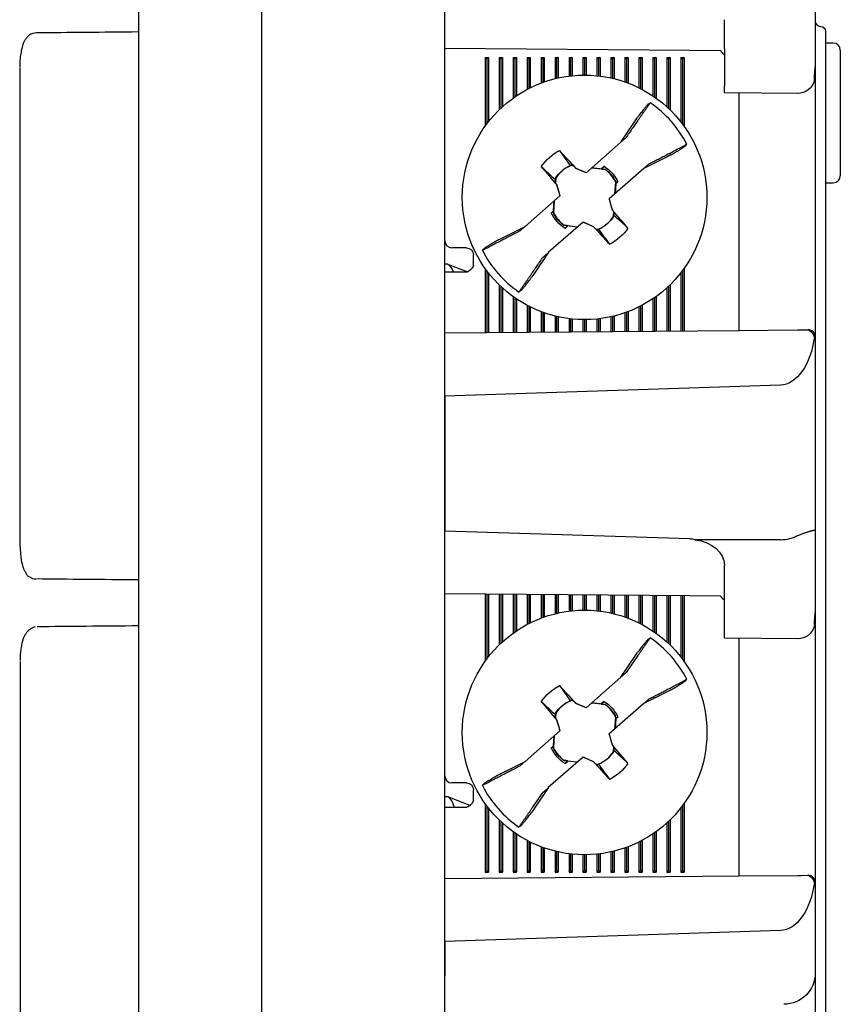
# Model space of a CAD drawing. Extents: x 0 to 17, y 0 to 11.
# Drawn here: x 8.1 to 9.3, y 6.5 to 7.9 of the extents above; entities that cross this region are included whole.
import ezdxf

# ---------------------------------------------------------------- set-up
doc = ezdxf.new("R2010")
doc.units = 0
doc.header["$MEASUREMENT"] = 0
doc.layers.add('GEOM', color=7, linetype='Continuous')

msp = doc.modelspace()

# ---------------------------------------------------------------- linework, layer by layer
at = {"layer": 'GEOM', "color": 7, "linetype": 'Continuous'}
for p, q in [((8.4259, 5.3326), (8.4259, 7.9626)), ((8.6879, 5.3326), (8.6879, 7.9626)), ((9.2179, 7.9575), (9.2179, 7.8792)), ((8.2499, 7.8536), (8.2499, 7.9289)), ((9.0879, 7.8972), (9.0879, 7.9072)), ((9.0879, 7.8654), (9.0879, 7.8972)), ((9.2329, 7.8901), (9.2329, 7.8676)), ((9.2179, 7.8792), (9.2179, 7.865)), ((9.0383, 7.8632), (8.6879, 7.8662)), ((8.6879, 7.8662), (8.6879, 7.8652)), ((9.0825, 7.8628), (9.0383, 7.8632)), ((9.0879, 7.8654), (9.0879, 7.8128)), ((9.2179, 7.865), (9.2179, 7.8393)), ((9.2439, 7.8738), (9.2329, 7.8738)), ((9.2329, 7.8676), (9.2329, 5.4276)), ((9.2539, 7.8638), (9.2539, 7.6838)), ((8.2499, 5.4416), (8.2499, 7.8536)), ((8.7456, 7.8532), (8.7479, 7.851)), ((8.7456, 7.8532), (8.7502, 7.8532)), ((8.7456, 7.8532), (8.7456, 7.7548)), ((8.7502, 7.8532), (8.7479, 7.851)), ((8.7479, 7.851), (8.7479, 7.7579)), ((8.7479, 7.851), (8.7479, 7.851)), ((8.7479, 7.851), (8.7479, 7.758)), ((8.7502, 7.8532), (8.7502, 7.7609)), ((8.7656, 7.8532), (8.7679, 7.851)), ((8.7656, 7.8532), (8.7702, 7.8532)), ((8.7656, 7.8532), (8.7656, 7.7781)), ((8.7702, 7.8532), (8.7679, 7.851)), ((8.7679, 7.851), (8.7679, 7.7803)), ((8.7679, 7.851), (8.7679, 7.851)), ((8.7679, 7.851), (8.7679, 7.7804)), ((8.7702, 7.8532), (8.7702, 7.7824)), ((8.7856, 7.8532), (8.7879, 7.851)), ((8.7856, 7.8532), (8.7902, 7.8532)), ((8.7856, 7.8532), (8.7856, 7.7949)), ((8.7902, 7.8532), (8.7879, 7.851)), ((8.7879, 7.851), (8.7879, 7.7965)), ((8.7879, 7.851), (8.7879, 7.851)), ((8.7879, 7.851), (8.7879, 7.7966)), ((8.7902, 7.8532), (8.7902, 7.7981)), ((8.8056, 7.8532), (8.8079, 7.851)), ((8.8056, 7.8532), (8.8102, 7.8532)), ((8.8056, 7.8532), (8.8056, 7.8074)), ((8.8102, 7.8532), (8.8079, 7.851)), ((8.8079, 7.851), (8.8079, 7.8086)), ((8.8079, 7.851), (8.8079, 7.851)), ((8.8079, 7.851), (8.8079, 7.8086)), ((8.8102, 7.8532), (8.8102, 7.8098)), ((8.8256, 7.8532), (8.8279, 7.851)), ((8.8256, 7.8532), (8.8302, 7.8532)), ((8.8256, 7.8532), (8.8256, 7.8165)), ((8.8302, 7.8532), (8.8279, 7.851)), ((8.8279, 7.851), (8.8279, 7.8173)), ((8.8279, 7.851), (8.8279, 7.851)), ((8.8279, 7.851), (8.8279, 7.8174)), ((8.8302, 7.8532), (8.8302, 7.8182)), ((8.8456, 7.8532), (8.8479, 7.851)), ((8.8456, 7.8532), (8.8502, 7.8532)), ((8.8456, 7.8532), (8.8456, 7.8228)), ((8.8502, 7.8532), (8.8479, 7.851)), ((8.8479, 7.851), (8.8479, 7.8233)), ((8.8479, 7.851), (8.8479, 7.851)), ((8.8479, 7.851), (8.8479, 7.8233)), ((8.8502, 7.8532), (8.8502, 7.8238)), ((8.8656, 7.8532), (8.8679, 7.851)), ((8.8656, 7.8532), (8.8702, 7.8532)), ((8.8656, 7.8532), (8.8656, 7.8265)), ((8.8702, 7.8532), (8.8679, 7.851)), ((8.8679, 7.851), (8.8679, 7.8268)), ((8.8679, 7.851), (8.8679, 7.851)), ((8.8679, 7.851), (8.8679, 7.8268)), ((8.8702, 7.8532), (8.8702, 7.8271)), ((8.8856, 7.8532), (8.8879, 7.851)), ((8.8856, 7.8532), (8.8902, 7.8532)), ((8.8856, 7.8532), (8.8856, 7.8279)), ((8.8902, 7.8532), (8.8879, 7.851)), ((8.8879, 7.851), (8.8879, 7.828)), ((8.8879, 7.851), (8.8879, 7.851)), ((8.8879, 7.851), (8.8879, 7.828)), ((8.8902, 7.8532), (8.8902, 7.8279)), ((8.9056, 7.8532), (8.9079, 7.851)), ((8.9056, 7.8532), (8.9102, 7.8532)), ((8.9056, 7.8532), (8.9056, 7.8271)), ((8.9102, 7.8532), (8.9079, 7.851)), ((8.9079, 7.851), (8.9079, 7.8268)), ((8.9079, 7.851), (8.9079, 7.851)), ((8.9079, 7.851), (8.9079, 7.8268)), ((8.9102, 7.8532), (8.9102, 7.8265)), ((8.9256, 7.8532), (8.9279, 7.851)), ((8.9256, 7.8532), (8.9302, 7.8532)), ((8.9256, 7.8532), (8.9256, 7.8238)), ((8.9302, 7.8532), (8.9279, 7.851)), ((8.9279, 7.851), (8.9279, 7.8233)), ((8.9279, 7.851), (8.9279, 7.851)), ((8.9279, 7.851), (8.9279, 7.8233)), ((8.9302, 7.8532), (8.9302, 7.8228)), ((8.9456, 7.8532), (8.9479, 7.851)), ((8.9456, 7.8532), (8.9502, 7.8532)), ((8.9456, 7.8532), (8.9456, 7.8182)), ((8.9502, 7.8532), (8.9479, 7.851)), ((8.9479, 7.851), (8.9479, 7.8174)), ((8.9479, 7.851), (8.9479, 7.851)), ((8.9479, 7.851), (8.9479, 7.8173)), ((8.9502, 7.8532), (8.9502, 7.8165)), ((8.9656, 7.8532), (8.9679, 7.851)), ((8.9656, 7.8532), (8.9702, 7.8532)), ((8.9656, 7.8532), (8.9656, 7.8098)), ((8.9702, 7.8532), (8.9679, 7.851)), ((8.9679, 7.851), (8.9679, 7.8086)), ((8.9679, 7.851), (8.9679, 7.851)), ((8.9679, 7.851), (8.9679, 7.8086)), ((8.9702, 7.8532), (8.9702, 7.8074)), ((8.9856, 7.8532), (8.9879, 7.851)), ((8.9856, 7.8532), (8.9902, 7.8532)), ((8.9856, 7.8532), (8.9856, 7.7981)), ((8.9902, 7.8532), (8.9879, 7.851)), ((8.9879, 7.851), (8.9879, 7.7966)), ((8.9879, 7.851), (8.9879, 7.851)), ((8.9879, 7.851), (8.9879, 7.7965)), ((8.9902, 7.8532), (8.9902, 7.7949)), ((9.0056, 7.8532), (9.0079, 7.851)), ((9.0056, 7.8532), (9.0102, 7.8532)), ((9.0056, 7.8532), (9.0056, 7.7825)), ((9.0102, 7.8532), (9.0079, 7.851)), ((9.0079, 7.851), (9.0079, 7.7804)), ((9.0079, 7.851), (9.0079, 7.851)), ((9.0079, 7.851), (9.0079, 7.7803)), ((9.0102, 7.8532), (9.0102, 7.7781)), ((9.0256, 7.8532), (9.0279, 7.851)), ((9.0256, 7.8532), (9.0302, 7.8532)), ((9.0256, 7.8532), (9.0256, 7.7609)), ((9.0302, 7.8532), (9.0279, 7.851)), ((9.0279, 7.851), (9.0279, 7.758)), ((9.0279, 7.851), (9.0279, 7.851)), ((9.0279, 7.851), (9.0279, 7.7579)), ((9.0302, 7.8532), (9.0302, 7.7548)), ((8.0794, 7.8388), (8.0794, 7.1568)), ((9.2179, 7.8393), (9.2179, 7.4534)), ((9.0879, 7.8027), (9.0879, 7.8128)), ((9.1927, 7.8018), (9.0879, 7.8027)), ((9.1089, 7.4776), (9.1089, 7.8026)), ((8.8901, 7.6883), (8.9399, 7.732)), ((8.8679, 7.699), (8.8706, 7.6998)), ((8.8723, 7.698), (8.868, 7.6984)), ((8.8706, 7.6998), (8.8754, 7.6945)), ((8.8754, 7.6947), (8.8754, 7.6945)), ((8.89, 7.6881), (8.8754, 7.6945)), ((8.9174, 7.6929), (8.8979, 7.6951)), ((8.8983, 7.6954), (8.9117, 7.6939)), ((8.9159, 7.6974), (8.9117, 7.6939)), ((8.9123, 7.6936), (8.9117, 7.6939)), ((8.9729, 7.6945), (8.9232, 7.6507)), ((8.8466, 7.6805), (8.8461, 7.6732)), ((8.89, 7.6881), (8.8901, 7.6883)), ((8.8463, 7.6783), (8.8446, 7.675)), ((8.8446, 7.675), (8.8483, 7.6706)), ((8.8483, 7.6706), (8.8481, 7.6707)), ((8.8528, 7.6554), (8.8483, 7.6706)), ((8.9313, 7.6578), (8.9324, 7.675)), ((8.9326, 7.6723), (8.9316, 7.6582)), ((8.9324, 7.6728), (8.9326, 7.6723)), ((8.9355, 7.6751), (8.9326, 7.6723)), ((9.2329, 7.6738), (9.2439, 7.6738)), ((8.8029, 7.6115), (8.8526, 7.6552)), ((8.8528, 7.6554), (8.8526, 7.6552)), ((8.923, 7.6506), (8.9232, 7.6507)), ((8.923, 7.6506), (8.9275, 7.6353)), ((8.8432, 7.6336), (8.8442, 7.6478)), ((8.8445, 7.6481), (8.8434, 7.6309)), ((8.8403, 7.6309), (8.8432, 7.6336)), ((8.8434, 7.6332), (8.8432, 7.6336)), ((8.9275, 7.6353), (8.9277, 7.6353)), ((8.9312, 7.631), (8.9275, 7.6353)), ((8.9292, 7.6255), (8.9297, 7.6328)), ((8.9295, 7.6277), (8.9312, 7.631)), ((8.8857, 7.6177), (8.8359, 7.5739)), ((8.8584, 7.613), (8.8779, 7.6109)), ((8.8599, 7.6085), (8.8641, 7.612)), ((8.8635, 7.6124), (8.8641, 7.612)), ((8.8775, 7.6105), (8.8641, 7.612)), ((8.8858, 7.6178), (8.8857, 7.6177)), ((8.8858, 7.6178), (8.9004, 7.6115)), ((8.9004, 7.6113), (8.9004, 7.6115)), ((8.9052, 7.6062), (8.9004, 7.6115)), ((8.9035, 7.608), (8.9078, 7.6075)), ((8.9079, 7.607), (8.9052, 7.6062)), ((8.7189, 7.5807), (8.6979, 7.5807)), ((8.7289, 7.5557), (8.7289, 7.5707)), ((8.6906, 7.5574), (8.6879, 7.5575)), ((8.7213, 7.5461), (8.6923, 7.5571)), ((8.7189, 7.5457), (8.6879, 7.5457)), ((8.7456, 7.5512), (8.7456, 7.4594)), ((8.7479, 7.5481), (8.7479, 7.4594)), ((8.7479, 7.548), (8.7479, 7.4594)), ((8.7502, 7.545), (8.7502, 7.4594)), ((9.0256, 7.545), (9.0256, 7.4618)), ((9.0279, 7.5481), (9.0279, 7.4619)), ((9.0279, 7.548), (9.0279, 7.4619)), ((9.0302, 7.5512), (9.0302, 7.4619)), ((8.7656, 7.5278), (8.7656, 7.4596)), ((8.7679, 7.5257), (8.7679, 7.4596)), ((8.7679, 7.5256), (8.7679, 7.4596)), ((9.0079, 7.5257), (9.0079, 7.4617)), ((9.0079, 7.5256), (9.0079, 7.4617)), ((9.0102, 7.5278), (9.0102, 7.4617)), ((8.7702, 7.5235), (8.7702, 7.4596)), ((8.7856, 7.511), (8.7856, 7.4597)), ((8.9902, 7.511), (8.9902, 7.4615)), ((9.0056, 7.5235), (9.0056, 7.4617)), ((8.7879, 7.5094), (8.7879, 7.4598)), ((8.7879, 7.5094), (8.7879, 7.4598)), ((8.7902, 7.5078), (8.7902, 7.4598)), ((8.8056, 7.4986), (8.8056, 7.4599)), ((8.8079, 7.4974), (8.8079, 7.4599)), ((8.8079, 7.4973), (8.8079, 7.4599)), ((8.8102, 7.4962), (8.8102, 7.46)), ((8.9656, 7.4962), (8.9656, 7.4613)), ((8.9679, 7.4974), (8.9679, 7.4613)), ((8.9679, 7.4973), (8.9679, 7.4613)), ((8.9702, 7.4986), (8.9702, 7.4614)), ((8.9856, 7.5078), (8.9856, 7.4615)), ((8.9879, 7.5094), (8.9879, 7.4615)), ((8.9879, 7.5094), (8.9879, 7.4615)), ((8.8256, 7.4895), (8.8256, 7.4601)), ((8.8279, 7.4886), (8.8279, 7.4601)), ((8.8279, 7.4886), (8.8279, 7.4601)), ((8.8302, 7.4878), (8.8302, 7.4601)), ((8.8456, 7.4832), (8.8456, 7.4603)), ((8.8479, 7.4826), (8.8479, 7.4603)), ((8.8479, 7.4826), (8.8479, 7.4603)), ((8.8502, 7.4821), (8.8502, 7.4603)), ((8.9256, 7.4821), (8.9256, 7.461)), ((8.9279, 7.4826), (8.9279, 7.461)), ((8.9279, 7.4826), (8.9279, 7.461)), ((8.9302, 7.4832), (8.9302, 7.461)), ((8.9456, 7.4878), (8.9456, 7.4611)), ((8.9479, 7.4886), (8.9479, 7.4612)), ((8.9479, 7.4886), (8.9479, 7.4612)), ((8.9502, 7.4895), (8.9502, 7.4612)), ((8.8656, 7.4794), (8.8656, 7.4604)), ((8.8679, 7.4792), (8.8679, 7.4605)), ((8.8679, 7.4791), (8.8679, 7.4605)), ((8.8702, 7.4789), (8.8702, 7.4605)), ((8.8856, 7.478), (8.8856, 7.4606)), ((8.8879, 7.478), (8.8879, 7.4606)), ((8.8879, 7.478), (8.8879, 7.4606)), ((8.8902, 7.478), (8.8902, 7.4607)), ((8.9056, 7.4789), (8.9056, 7.4608)), ((8.9079, 7.4792), (8.9079, 7.4608)), ((8.9079, 7.4791), (8.9079, 7.4608)), ((8.9102, 7.4794), (8.9102, 7.4608)), ((9.1089, 7.4626), (9.1089, 7.4776)), ((8.6879, 7.4589), (9.1091, 7.4626)), ((9.1091, 7.4626), (9.1927, 7.4633)), ((9.1927, 7.4633), (9.1978, 7.4633)), ((9.1978, 7.4633), (9.2075, 7.4634)), ((9.2075, 7.4634), (9.2078, 7.4634)), ((9.2179, 7.4534), (9.2179, 7.177)), ((9.1683, 7.3843), (8.6879, 7.3686)), ((8.6879, 7.3686), (8.6879, 7.176)), ((8.6879, 7.176), (9.0383, 7.1646)), ((9.2179, 7.177), (9.2179, 7.0987)), ((9.1683, 7.1627), (9.0461, 7.1631)), ((9.0879, 7.1167), (9.0879, 7.1267)), ((9.0879, 7.0849), (9.0879, 7.1167)), ((9.2179, 7.0987), (9.2179, 7.0845)), ((9.0383, 7.0827), (8.6879, 7.0857)), ((8.7456, 7.0852), (8.7456, 6.9892)), ((8.7479, 7.0852), (8.7479, 6.9922)), ((8.7479, 7.0852), (8.7479, 6.9924)), ((8.7502, 7.0852), (8.7502, 6.9953)), ((8.7656, 7.0851), (8.7656, 7.0125)), ((8.7679, 7.085), (8.7679, 7.0146)), ((8.7679, 7.085), (8.7679, 7.0147)), ((8.7702, 7.085), (8.7702, 7.0168)), ((8.7856, 7.0849), (8.7856, 7.0293)), ((8.7879, 7.0849), (8.7879, 7.0309)), ((8.7879, 7.0849), (8.7879, 7.031)), ((8.7902, 7.0848), (8.7902, 7.0325)), ((8.8056, 7.0847), (8.8056, 7.0418)), ((8.8079, 7.0847), (8.8079, 7.0429)), ((8.8079, 7.0847), (8.8079, 7.043)), ((8.8102, 7.0847), (8.8102, 7.0441)), ((8.8256, 7.0845), (8.8256, 7.0509)), ((8.8279, 7.0845), (8.8279, 7.0517)), ((8.8279, 7.0845), (8.8279, 7.0517)), ((8.8302, 7.0845), (8.8302, 7.0525)), ((8.8456, 7.0844), (8.8456, 7.0571)), ((8.8479, 7.0843), (8.8479, 7.0577)), ((8.8479, 7.0843), (8.8479, 7.0577)), ((8.8502, 7.0843), (8.8502, 7.0582)), ((8.8656, 7.0842), (8.8656, 7.0609)), ((8.8679, 7.0842), (8.8679, 7.0612)), ((8.8679, 7.0842), (8.8679, 7.0612)), ((8.8702, 7.0841), (8.8702, 7.0614)), ((8.8856, 7.084), (8.8856, 7.0623)), ((8.8879, 7.084), (8.8879, 7.0623)), ((8.8879, 7.084), (8.8879, 7.0623)), ((8.8902, 7.084), (8.8902, 7.0623)), ((8.9056, 7.0838), (8.9056, 7.0614)), ((8.9079, 7.0838), (8.9079, 7.0612)), ((8.9079, 7.0838), (8.9079, 7.0612)), ((8.9102, 7.0838), (8.9102, 7.0609)), ((8.9256, 7.0837), (8.9256, 7.0582)), ((8.9279, 7.0836), (8.9279, 7.0577)), ((8.9279, 7.0836), (8.9279, 7.0577)), ((8.9302, 7.0836), (8.9302, 7.0571)), ((8.9456, 7.0835), (8.9456, 7.0525)), ((8.9479, 7.0835), (8.9479, 7.0517)), ((8.9479, 7.0835), (8.9479, 7.0517)), ((8.9502, 7.0835), (8.9502, 7.0509)), ((8.9656, 7.0833), (8.9656, 7.0441)), ((8.9679, 7.0833), (8.9679, 7.043)), ((8.9679, 7.0833), (8.9679, 7.0429)), ((8.9702, 7.0833), (8.9702, 7.0418)), ((8.9856, 7.0831), (8.9856, 7.0325)), ((8.9879, 7.0831), (8.9879, 7.031)), ((8.9879, 7.0831), (8.9879, 7.0309)), ((8.9902, 7.0831), (8.9902, 7.0293)), ((9.0056, 7.083), (9.0056, 7.0168)), ((9.0079, 7.0829), (9.0079, 7.0147)), ((9.0079, 7.0829), (9.0079, 7.0147)), ((9.0102, 7.0829), (9.0102, 7.0125)), ((9.0256, 7.0828), (9.0256, 6.9953)), ((9.0279, 7.0828), (9.0279, 6.9924)), ((9.0279, 7.0828), (9.0279, 6.9923)), ((9.0302, 7.0827), (9.0302, 6.9892)), ((9.0825, 7.0823), (9.0383, 7.0827)), ((9.0879, 7.0323), (9.0879, 7.0849)), ((9.2179, 7.0845), (9.2179, 7.0588)), ((9.2179, 7.0588), (9.2179, 6.6729)), ((9.0879, 7.0222), (9.0879, 7.0323)), ((9.1927, 7.0213), (9.0879, 7.0222)), ((9.1089, 6.6971), (9.1089, 7.0221)), ((8.08, 6.989), (8.08, 6.3073)), ((8.8901, 6.9226), (8.9399, 6.9664)), ((8.8679, 6.9334), (8.8706, 6.9342)), ((8.8723, 6.9323), (8.868, 6.9328)), ((8.8706, 6.9342), (8.8754, 6.9289)), ((8.9159, 6.9318), (8.9117, 6.9283)), ((8.8754, 6.929), (8.8754, 6.9289)), ((8.89, 6.9225), (8.8754, 6.9289)), ((8.89, 6.9225), (8.8901, 6.9226)), ((8.9174, 6.9273), (8.8979, 6.9295)), ((8.8983, 6.9298), (8.9117, 6.9283)), ((8.9123, 6.9279), (8.9117, 6.9283)), ((8.9729, 6.9288), (8.9232, 6.8851)), ((8.8463, 6.9127), (8.8446, 6.9093)), ((8.8446, 6.9093), (8.8483, 6.905)), ((8.8466, 6.9149), (8.8461, 6.9075)), ((8.8483, 6.905), (8.8481, 6.9051)), ((8.8528, 6.8897), (8.8483, 6.905)), ((8.9313, 6.8922), (8.9324, 6.9094)), ((8.9326, 6.9067), (8.9316, 6.8925)), ((8.9324, 6.9072), (8.9326, 6.9067)), ((8.9355, 6.9094), (8.9326, 6.9067)), ((8.8029, 6.8459), (8.8526, 6.8896)), ((8.8528, 6.8897), (8.8526, 6.8896)), ((8.8432, 6.868), (8.8442, 6.8821)), ((8.8445, 6.8825), (8.8434, 6.8653)), ((8.923, 6.8849), (8.9232, 6.8851)), ((8.923, 6.8849), (8.9275, 6.8697)), ((8.8403, 6.8653), (8.8432, 6.868)), ((8.8434, 6.8675), (8.8432, 6.868)), ((8.9275, 6.8697), (8.9277, 6.8696)), ((8.9312, 6.8654), (8.9275, 6.8697)), ((8.9292, 6.8598), (8.9297, 6.8671)), ((8.9295, 6.862), (8.9312, 6.8654)), ((8.8857, 6.8521), (8.8359, 6.8083)), ((8.8584, 6.8474), (8.8779, 6.8452)), ((8.8858, 6.8522), (8.8857, 6.8521)), ((8.8858, 6.8522), (8.9004, 6.8458)), ((8.8599, 6.8429), (8.8641, 6.8464)), ((8.8635, 6.8467), (8.8641, 6.8464)), ((8.8775, 6.8449), (8.8641, 6.8464)), ((8.9004, 6.8457), (8.9004, 6.8458)), ((8.9052, 6.8405), (8.9004, 6.8458)), ((8.9035, 6.8424), (8.9078, 6.8419)), ((8.9079, 6.8413), (8.9052, 6.8405)), ((8.7189, 6.8151), (8.6979, 6.8151)), ((8.7289, 6.7901), (8.7289, 6.8051)), ((8.6907, 6.7953), (8.6879, 6.7953)), ((8.7252, 6.7825), (8.6923, 6.795)), ((8.7189, 6.7801), (8.6879, 6.7801)), ((8.7456, 6.7855), (8.7456, 6.6876)), ((8.7479, 6.7824), (8.7479, 6.6899)), ((8.7479, 6.7823), (8.7479, 6.6899)), ((8.7502, 6.7794), (8.7502, 6.6876)), ((9.0256, 6.7794), (9.0256, 6.6876)), ((9.0279, 6.7824), (9.0279, 6.6899)), ((9.0279, 6.7823), (9.0279, 6.6899)), ((9.0302, 6.7855), (9.0302, 6.6876)), ((8.7656, 6.7622), (8.7656, 6.6876)), ((8.7679, 6.76), (8.7679, 6.6899)), ((8.7679, 6.76), (8.7679, 6.6899)), ((8.7702, 6.7579), (8.7702, 6.6876)), ((9.0056, 6.7579), (9.0056, 6.6876)), ((9.0079, 6.76), (9.0079, 6.6899)), ((9.0079, 6.76), (9.0079, 6.6899)), ((9.0102, 6.7622), (9.0102, 6.6876)), ((8.7856, 6.7454), (8.7856, 6.6876)), ((8.7879, 6.7438), (8.7879, 6.6899)), ((8.7879, 6.7437), (8.7879, 6.6899)), ((8.7902, 6.7422), (8.7902, 6.6876)), ((8.9856, 6.7422), (8.9856, 6.6876)), ((8.9879, 6.7438), (8.9879, 6.6899)), ((8.9879, 6.7437), (8.9879, 6.6899)), ((8.9902, 6.7454), (8.9902, 6.6876)), ((8.8056, 6.7329), (8.8056, 6.6876)), ((8.8079, 6.7317), (8.8079, 6.6899)), ((8.8079, 6.7317), (8.8079, 6.6899)), ((8.8102, 6.7306), (8.8102, 6.6876)), ((8.8256, 6.7238), (8.8256, 6.6876)), ((8.8279, 6.723), (8.8279, 6.6899)), ((8.8279, 6.723), (8.8279, 6.6899)), ((8.8302, 6.7222), (8.8302, 6.6876)), ((8.9456, 6.7222), (8.9456, 6.6876)), ((8.9479, 6.723), (8.9479, 6.6899)), ((8.9479, 6.723), (8.9479, 6.6899)), ((8.9502, 6.7238), (8.9502, 6.6876)), ((8.9656, 6.7306), (8.9656, 6.6876)), ((8.9679, 6.7317), (8.9679, 6.6899)), ((8.9679, 6.7317), (8.9679, 6.6899)), ((8.9702, 6.7329), (8.9702, 6.6876)), ((8.8456, 6.7176), (8.8456, 6.6876)), ((8.8479, 6.717), (8.8479, 6.6899)), ((8.8479, 6.717), (8.8479, 6.6899)), ((8.8502, 6.7165), (8.8502, 6.6876)), ((8.8656, 6.7138), (8.8656, 6.6876)), ((8.8679, 6.7135), (8.8679, 6.6899)), ((8.8679, 6.7135), (8.8679, 6.6899)), ((8.8702, 6.7133), (8.8702, 6.6876)), ((8.8856, 6.7124), (8.8856, 6.6876)), ((8.8879, 6.7124), (8.8879, 6.6899)), ((8.8879, 6.7124), (8.8879, 6.6899)), ((8.8902, 6.7124), (8.8902, 6.6876)), ((8.9056, 6.7133), (8.9056, 6.6876)), ((8.9079, 6.7135), (8.9079, 6.6899)), ((8.9079, 6.7135), (8.9079, 6.6899)), ((8.9102, 6.7138), (8.9102, 6.6876)), ((8.9256, 6.7165), (8.9256, 6.6876)), ((8.9279, 6.717), (8.9279, 6.6899)), ((8.9279, 6.717), (8.9279, 6.6899)), ((8.9302, 6.7176), (8.9302, 6.6876)), ((9.1089, 6.6821), (9.1089, 6.6971)), ((8.6879, 6.6784), (9.1091, 6.6821)), ((8.7456, 6.6876), (8.7479, 6.6899)), ((8.7456, 6.6876), (8.7502, 6.6876)), ((8.7479, 6.6899), (8.7479, 6.6899)), ((8.7502, 6.6876), (8.7479, 6.6899)), ((8.7656, 6.6876), (8.7679, 6.6899)), ((8.7656, 6.6876), (8.7702, 6.6876)), ((8.7679, 6.6899), (8.7679, 6.6899)), ((8.7702, 6.6876), (8.7679, 6.6899)), ((8.7856, 6.6876), (8.7879, 6.6899)), ((8.7856, 6.6876), (8.7902, 6.6876)), ((8.7879, 6.6899), (8.7879, 6.6899)), ((8.7902, 6.6876), (8.7879, 6.6899)), ((8.8056, 6.6876), (8.8079, 6.6899)), ((8.8056, 6.6876), (8.8102, 6.6876)), ((8.8079, 6.6899), (8.8079, 6.6899)), ((8.8102, 6.6876), (8.8079, 6.6899)), ((8.8256, 6.6876), (8.8279, 6.6899)), ((8.8256, 6.6876), (8.8302, 6.6876)), ((8.8279, 6.6899), (8.8279, 6.6899)), ((8.8302, 6.6876), (8.8279, 6.6899)), ((8.8456, 6.6876), (8.8479, 6.6899)), ((8.8456, 6.6876), (8.8502, 6.6876)), ((8.8479, 6.6899), (8.8479, 6.6899)), ((8.8502, 6.6876), (8.8479, 6.6899)), ((8.8656, 6.6876), (8.8679, 6.6899)), ((8.8656, 6.6876), (8.8702, 6.6876)), ((8.8679, 6.6899), (8.8679, 6.6899)), ((8.8702, 6.6876), (8.8679, 6.6899)), ((8.8856, 6.6876), (8.8879, 6.6899)), ((8.8856, 6.6876), (8.8902, 6.6876)), ((8.8879, 6.6899), (8.8879, 6.6899)), ((8.8902, 6.6876), (8.8879, 6.6899)), ((8.9056, 6.6876), (8.9079, 6.6899)), ((8.9056, 6.6876), (8.9102, 6.6876)), ((8.9079, 6.6899), (8.9079, 6.6899)), ((8.9102, 6.6876), (8.9079, 6.6899)), ((8.9256, 6.6876), (8.9279, 6.6899)), ((8.9256, 6.6876), (8.9302, 6.6876)), ((8.9279, 6.6899), (8.9279, 6.6899)), ((8.9302, 6.6876), (8.9279, 6.6899)), ((8.9456, 6.6876), (8.9479, 6.6899)), ((8.9456, 6.6876), (8.9502, 6.6876)), ((8.9479, 6.6899), (8.9479, 6.6899)), ((8.9502, 6.6876), (8.9479, 6.6899)), ((8.9656, 6.6876), (8.9679, 6.6899)), ((8.9656, 6.6876), (8.9702, 6.6876)), ((8.9679, 6.6899), (8.9679, 6.6899)), ((8.9702, 6.6876), (8.9679, 6.6899)), ((8.9856, 6.6876), (8.9879, 6.6899)), ((8.9856, 6.6876), (8.9902, 6.6876)), ((8.9879, 6.6899), (8.9879, 6.6899)), ((8.9902, 6.6876), (8.9879, 6.6899)), ((9.0056, 6.6876), (9.0079, 6.6899)), ((9.0056, 6.6876), (9.0102, 6.6876)), ((9.0079, 6.6899), (9.0079, 6.6899)), ((9.0102, 6.6876), (9.0079, 6.6899)), ((9.0256, 6.6876), (9.0279, 6.6899)), ((9.0256, 6.6876), (9.0302, 6.6876)), ((9.0279, 6.6899), (9.0279, 6.6899)), ((9.0302, 6.6876), (9.0279, 6.6899)), ((9.1091, 6.6821), (9.1927, 6.6828)), ((9.1927, 6.6828), (9.1978, 6.6828)), ((9.1978, 6.6828), (9.2075, 6.6829)), ((9.2075, 6.6829), (9.2078, 6.6829)), ((9.2179, 6.6729), (9.2179, 6.5433)), ((9.1683, 6.6038), (8.6879, 6.5881)), ((8.6879, 6.5881), (8.6879, 6.5391)), ((9.2179, 6.5433), (9.2179, 6.4836))]:
    msp.add_line(p, q, dxfattribs=at)
for centre in [(8.8879, 7.653), (8.8879, 6.8873)]:
    msp.add_circle(centre, 0.175, dxfattribs=at)
for centre, radius, start, end in [((9.2254, 7.9051), 0.0075, 180, 270), ((9.2439, 7.8638), 0.01, 0, 90), ((9.2072, 7.8222), 0.01, 342.1472, 358.1319), ((8.8879, 7.653), 0.1649, 27.4685, 55.2377), ((8.8879, 7.653), 0.0496, 113.6615, 146.3156), ((8.8879, 7.653), 0.0496, 26.3905, 53.5867), ((9.2439, 7.6838), 0.01, 270, 360), ((8.8879, 7.653), 0.0496, 206.3905, 233.5867), ((8.8879, 7.653), 0.0496, 293.6615, 326.3156), ((8.6979, 7.5907), 0.01, 180, 270), ((8.8879, 7.653), 0.1649, 207.4685, 235.2377), ((9.2079, 7.4534), 0.01, 0, 80.2705), ((9.2072, 7.0417), 0.01, 342.1472, 358.1319), ((8.8879, 6.8873), 0.1649, 27.4685, 55.2377), ((8.8879, 6.8873), 0.0496, 113.6615, 146.3156), ((8.8879, 6.8873), 0.0496, 26.3905, 53.5867), ((8.8879, 6.8873), 0.0496, 206.3905, 233.5867), ((8.8879, 6.8873), 0.0496, 293.6615, 326.3156), ((8.6979, 6.8251), 0.01, 180, 270), ((8.8879, 6.8873), 0.1649, 207.4685, 235.2377), ((9.2079, 6.6729), 0.01, 0, 80.2705)]:
    msp.add_arc(centre, radius, start, end, dxfattribs=at)
at = {"layer": 'GEOM', "color": 7, "linetype": 'Continuous', "extrusion": (0, 0, -1)}
for centre, radius, start, end in [((-9.2254, 7.8901), 0.0075, 90, 180), ((-9.1929, 7.8268), 0.025, 197.8528, 269.5), ((-8.8879, 7.653), 0.0762, 35.446, 61.8478), ((-8.8879, 7.653), 0.0499, 33.6143, 65.708), ((-8.8879, 7.653), 0.0525, 122.1568, 155.137), ((-8.8879, 7.653), 0.0499, 126.3433, 153.6796), ((-8.8879, 7.653), 0.0525, 302.1568, 335.137), ((-8.8879, 7.653), 0.0499, 306.3433, 333.6796), ((-8.8879, 7.653), 0.0499, 213.6143, 245.708), ((-8.8879, 7.653), 0.0762, 215.446, 241.8478), ((-8.7189, 7.5707), 0.01, 90, 180), ((-9.1929, 7.0463), 0.025, 197.8528, 269.5), ((-8.8879, 6.8873), 0.0762, 35.446, 61.8478), ((-8.8879, 6.8873), 0.0499, 33.6143, 65.708), ((-8.8879, 6.8873), 0.0525, 122.1568, 155.137), ((-8.8879, 6.8873), 0.0499, 126.3433, 153.6796), ((-8.8879, 6.8873), 0.0525, 302.1568, 335.137), ((-8.8879, 6.8873), 0.0499, 306.3433, 333.6796), ((-8.8879, 6.8873), 0.0499, 213.6143, 245.708), ((-8.8879, 6.8873), 0.0762, 215.446, 241.8478), ((-8.7189, 6.8051), 0.01, 90, 180), ((-9.1729, 6.5433), 0.045, 180, 269.5)]:
    msp.add_arc(centre, radius, start, end, dxfattribs=at)
for centre, major_axis, ratio, start_param, end_param in [((8.4095, 7.8907), (-0.5317, -0.0046), 0.001513, 0.958127, 1.266018), ((9.1929, 7.8268), (0, -0.025), 0.999992, 6.274454, 6.291907), ((8.9046, 7.6683), (-0.0391, -0.0357), 0.903692, 1.434222, 1.44884), ((8.8712, 7.6377), (-0.0391, -0.0357), 0.903684, 4.575825, 4.590443), ((9.1679, 7.4709), (-0.0008, -0.0866), 0.577262, 4.910023, 6.259346), ((9.0379, 7.0646), (-0.0005, 0.1), 0.499962, 0.018803, 0.174563), ((9.0379, 7.1271), (-0.05, 0.0008), 0.731954, 1.722946, 3.129255), ((9.1679, 7.2127), (-0.0355, 0.0357), 0.987734, 3.401432, 3.92135), ((8.4095, 7.1049), (-0.5317, 0.0046), 0.001513, 5.017167, 5.325059), ((8.4095, 7.0409), (-0.5317, -0.0046), 0.001502, 0.95936, 1.266022), ((9.1929, 7.0463), (0, -0.025), 0.999992, 6.274454, 6.291907), ((8.9046, 6.9026), (-0.0391, -0.0357), 0.903682, 1.434237, 1.448855), ((8.8711, 6.8721), (-0.0391, -0.0357), 0.903714, 4.575783, 4.5904), ((9.1679, 6.6904), (-0.0008, -0.0866), 0.577262, 4.910023, 6.259346)]:
    msp.add_ellipse(centre, major_axis=major_axis, ratio=ratio, start_param=start_param, end_param=end_param, dxfattribs=at)
at = {"layer": 'GEOM', "color": 7, "linetype": 'Continuous'}
for centre, major_axis, ratio, start_param, end_param in [((8.8653, 7.6323), (-0.5467, 0.5996), 0.061049, 4.760775, 4.803505), ((8.9113, 7.6728), (-0.5254, 0.6184), 0.061049, 1.47968, 1.52241), ((8.8672, 7.6058), (0.7423, -0.325), 0.104528, 1.585728, 1.605596), ((8.9373, 7.6675), (0.2282, -0.7776), 0.104528, 4.67759, 4.697457), ((8.8385, 7.6385), (-0.2282, 0.7776), 0.104528, 4.67759, 4.697457), ((8.8645, 7.6331), (0.5254, -0.6184), 0.061049, 1.47968, 1.52241), ((8.9086, 7.7001), (-0.7423, 0.325), 0.104528, 1.585728, 1.605596), ((8.9105, 7.6736), (0.5467, -0.5996), 0.061049, 4.760775, 4.803505), ((8.6906, 7.4103), (0, -0.1471), 0.173345, 2.740121, 3.140085), ((8.8653, 6.8667), (-0.5467, 0.5996), 0.061049, 4.760775, 4.803505), ((8.9113, 6.9072), (-0.5254, 0.6184), 0.061049, 1.47968, 1.52241), ((8.8672, 6.8402), (0.7423, -0.325), 0.104528, 1.585728, 1.605596), ((8.9373, 6.9018), (0.2282, -0.7776), 0.104528, 4.67759, 4.697457), ((8.8385, 6.8728), (-0.2282, 0.7776), 0.104528, 4.67759, 4.697457), ((8.8645, 6.8675), (0.5254, -0.6184), 0.061049, 1.47968, 1.52241), ((8.9086, 6.9345), (-0.7423, 0.325), 0.104528, 1.585728, 1.605596), ((8.9105, 6.908), (0.5467, -0.5996), 0.061049, 4.760775, 4.803505), ((8.6906, 6.6482), (0, -0.1471), 0.17213, 2.683078, 3.140104)]:
    msp.add_ellipse(centre, major_axis=major_axis, ratio=ratio, start_param=start_param, end_param=end_param, dxfattribs=at)
for points, knots in [([(8.1035, 7.8885), (8.099, 7.8878), (8.0946, 7.8863), (8.091, 7.8833), (8.088, 7.8799), (8.0856, 7.8759), (8.0837, 7.8717), (8.0817, 7.864), (8.0801, 7.8536), (8.0796, 7.8491), (8.0794, 7.8445), (8.0794, 7.8399)], [0, 0, 0, 0, 0.08006, 0.170776, 0.260567, 0.359194, 0.480111, 0.641205, 0.775465, 0.916258, 1, 1, 1, 1]), ([(8.0794, 7.1568), (8.0809, 7.1356), (8.0828, 7.1271), (8.0855, 7.1197), (8.0881, 7.1159), (8.0902, 7.1108), (8.0947, 7.1099), (8.0984, 7.1066), (8.1031, 7.1069)], [0, 0, 0, 0, 0.44285, 0.596447, 0.714455, 0.812663, 0.907574, 1, 1, 1, 1]), ([(8.1013, 7.0386), (8.0971, 7.0367), (8.0932, 7.0344), (8.0899, 7.0312), (8.0872, 7.0274), (8.0851, 7.0233), (8.0835, 7.019), (8.0823, 7.0146), (8.0807, 7.0039), (8.0802, 6.9993), (8.0799, 6.9947), (8.08, 6.9901)], [0, 0, 0, 0, 0.041676, 0.135981, 0.229206, 0.331519, 0.456775, 0.624374, 0.764242, 0.910907, 1, 1, 1, 1])]:
    msp.add_open_spline(points, degree=3, knots=knots, dxfattribs=at)
for points, degree in [([(9.0879, 7.8566), (9.0825, 7.8628)], 1), ([(9.2167, 7.8222), (9.2179, 7.8393)], 1), ([(9.2172, 7.8219), (9.2178, 7.8393)], 1), ([(8.9819, 7.7884), (8.9643, 7.7633), (8.9473, 7.7386)], 2), ([(8.9789, 7.7864), (8.9755, 7.7831), (8.9637, 7.7674)], 2), ([(8.9789, 7.7864), (8.9799, 7.7871), (8.9809, 7.7878), (8.9819, 7.7884)], 3), ([(8.9398, 7.732), (8.9478, 7.7438), (8.9557, 7.7556), (8.9637, 7.7674)], 3), ([(8.9473, 7.7386), (8.9398, 7.732)], 1), ([(8.9804, 7.7011), (9.007, 7.7147), (9.0342, 7.729)], 2), ([(9.011, 7.7136), (9.0208, 7.7189), (9.0318, 7.7263)], 2), ([(9.0342, 7.729), (9.0334, 7.7281), (9.0326, 7.7272), (9.0318, 7.7263)], 3), ([(8.852, 7.7201), (8.8571, 7.7129), (8.8622, 7.7057), (8.8674, 7.6984)], 3), ([(9.011, 7.7136), (8.9983, 7.7072), (8.9856, 7.7008), (8.9729, 7.6945)], 3), ([(8.8259, 7.6971), (8.8326, 7.6909), (8.8394, 7.6846), (8.8463, 7.6783)], 3), ([(8.868, 7.6984), (8.868, 7.6986), (8.8679, 7.6988), (8.8679, 7.699)], 3), ([(8.9159, 7.6974), (8.9123, 7.6936)], 1), ([(8.9123, 7.6936), (8.9174, 7.6931)], 1), ([(8.9174, 7.6929), (8.9174, 7.693), (8.9174, 7.6931), (8.9174, 7.6931)], 3), ([(8.9729, 7.6945), (8.9804, 7.7011)], 1), ([(8.8463, 7.6783), (8.8463, 7.6791), (8.8464, 7.6798), (8.8464, 7.6806)], 3), ([(8.8466, 7.6805), (8.8465, 7.6805), (8.8465, 7.6806), (8.8464, 7.6806)], 3), ([(8.9355, 7.6751), (8.9345, 7.6743), (8.9334, 7.6736), (8.9324, 7.6728)], 3), ([(8.9326, 7.6751), (8.9325, 7.6743), (8.9324, 7.6736), (8.9324, 7.6728)], 3), ([(8.9324, 7.675), (8.9324, 7.6751), (8.9325, 7.6751), (8.9326, 7.6751)], 3), ([(8.8403, 7.6309), (8.8413, 7.6317), (8.8424, 7.6324), (8.8434, 7.6332)], 3), ([(8.8432, 7.6309), (8.8433, 7.6316), (8.8433, 7.6324), (8.8434, 7.6332)], 3), ([(8.8434, 7.6309), (8.8434, 7.6309), (8.8433, 7.6309), (8.8432, 7.6309)], 3), ([(8.9292, 7.6255), (8.9293, 7.6254), (8.9293, 7.6254), (8.9294, 7.6254)], 3), ([(8.9295, 7.6277), (8.9295, 7.6269), (8.9294, 7.6261), (8.9294, 7.6254)], 3), ([(8.9499, 7.6088), (8.9432, 7.6151), (8.9364, 7.6213), (8.9295, 7.6277)], 3), ([(8.7648, 7.5923), (8.7775, 7.5987), (8.7902, 7.6051), (8.8029, 7.6115)], 3), ([(8.8029, 7.6115), (8.7954, 7.6049)], 1), ([(8.8584, 7.613), (8.8584, 7.613), (8.8584, 7.6129), (8.8584, 7.6128)], 3), ([(8.8635, 7.6124), (8.8584, 7.6128)], 1), ([(8.8599, 7.6085), (8.8635, 7.6124)], 1), ([(8.7954, 7.6049), (8.7688, 7.5912), (8.7416, 7.5769)], 2), ([(8.9078, 7.6075), (8.9078, 7.6073), (8.9079, 7.6071), (8.9079, 7.607)], 3), ([(8.9238, 7.5858), (8.9187, 7.593), (8.9136, 7.6003), (8.9084, 7.6075)], 3), ([(8.7648, 7.5923), (8.755, 7.5871), (8.744, 7.5797)], 2), ([(8.7416, 7.5769), (8.7424, 7.5779), (8.7432, 7.5788), (8.744, 7.5797)], 3), ([(8.7939, 7.5175), (8.8115, 7.5426), (8.8284, 7.5674)], 2), ([(8.836, 7.574), (8.828, 7.5622), (8.8201, 7.5504), (8.8121, 7.5386)], 3), ([(8.8284, 7.5674), (8.836, 7.574)], 1), ([(8.7289, 7.5557), (8.7269, 7.5496), (8.7189, 7.5457)], 2), ([(8.7969, 7.5196), (8.8003, 7.5229), (8.8121, 7.5386)], 2), ([(8.7969, 7.5195), (8.7959, 7.5189), (8.7949, 7.5182), (8.7939, 7.5175)], 3), ([(9.2168, 7.4534), (9.2156, 7.4593), (9.2075, 7.4634)], 2), ([(9.2096, 7.4633), (9.209, 7.4634), (9.2084, 7.4634), (9.2078, 7.4634)], 3), ([(9.1931, 7.1692), (9.2088, 7.1756), (9.2179, 7.177)], 2), ([(9.0879, 7.0761), (9.0825, 7.0823)], 1), ([(9.2167, 7.0417), (9.2179, 7.0588)], 1), ([(9.2172, 7.0414), (9.2178, 7.0588)], 1), ([(8.9819, 7.0228), (8.9643, 6.9977), (8.9473, 6.973)], 2), ([(8.9789, 7.0208), (8.9755, 7.0174), (8.9637, 7.0017)], 2), ([(8.9789, 7.0208), (8.9799, 7.0215), (8.9809, 7.0221), (8.9819, 7.0228)], 3), ([(8.9398, 6.9664), (8.9478, 6.9782), (8.9557, 6.99), (8.9637, 7.0017)], 3), ([(8.9473, 6.973), (8.9398, 6.9664)], 1), ([(8.9804, 6.9354), (9.007, 6.9491), (9.0342, 6.9634)], 2), ([(9.011, 6.948), (9.0208, 6.9532), (9.0318, 6.9607)], 2), ([(9.0342, 6.9634), (9.0334, 6.9625), (9.0326, 6.9615), (9.0318, 6.9606)], 3), ([(8.852, 6.9545), (8.8571, 6.9473), (8.8622, 6.9401), (8.8674, 6.9328)], 3), ([(9.011, 6.948), (8.9983, 6.9416), (8.9856, 6.9352), (8.9729, 6.9288)], 3), ([(8.868, 6.9328), (8.868, 6.933), (8.8679, 6.9332), (8.8679, 6.9334)], 3), ([(8.9159, 6.9318), (8.9123, 6.9279)], 1), ([(8.9729, 6.9288), (8.9804, 6.9354)], 1), ([(8.8259, 6.9315), (8.8326, 6.9253), (8.8394, 6.919), (8.8463, 6.9127)], 3), ([(8.9123, 6.9279), (8.9174, 6.9275)], 1), ([(8.9174, 6.9273), (8.9174, 6.9274), (8.9174, 6.9274), (8.9174, 6.9275)], 3), ([(8.8463, 6.9127), (8.8463, 6.9134), (8.8464, 6.9142), (8.8464, 6.9149)], 3), ([(8.8466, 6.9149), (8.8465, 6.9149), (8.8465, 6.9149), (8.8464, 6.9149)], 3), ([(8.9355, 6.9094), (8.9345, 6.9087), (8.9334, 6.9079), (8.9324, 6.9072)], 3), ([(8.9326, 6.9094), (8.9325, 6.9087), (8.9324, 6.9079), (8.9324, 6.9072)], 3), ([(8.9324, 6.9094), (8.9324, 6.9094), (8.9325, 6.9094), (8.9326, 6.9094)], 3), ([(8.8403, 6.8653), (8.8413, 6.866), (8.8424, 6.8668), (8.8434, 6.8675)], 3), ([(8.8432, 6.8652), (8.8433, 6.866), (8.8433, 6.8667), (8.8434, 6.8675)], 3), ([(8.8434, 6.8653), (8.8434, 6.8653), (8.8433, 6.8653), (8.8432, 6.8652)], 3), ([(8.9295, 6.862), (8.9295, 6.8613), (8.9294, 6.8605), (8.9294, 6.8597)], 3), ([(8.9499, 6.8432), (8.9432, 6.8494), (8.9364, 6.8557), (8.9295, 6.862)], 3), ([(8.8584, 6.8474), (8.8584, 6.8473), (8.8584, 6.8473), (8.8584, 6.8472)], 3), ([(8.9292, 6.8598), (8.9293, 6.8598), (8.9293, 6.8598), (8.9294, 6.8597)], 3), ([(8.7954, 6.8392), (8.7688, 6.8256), (8.7416, 6.8113)], 2), ([(8.7648, 6.8267), (8.7775, 6.8331), (8.7902, 6.8395), (8.8029, 6.8459)], 3), ([(8.8029, 6.8459), (8.7954, 6.8392)], 1), ([(8.8635, 6.8467), (8.8584, 6.8472)], 1), ([(8.8599, 6.8429), (8.8635, 6.8467)], 1), ([(8.9078, 6.8419), (8.9078, 6.8417), (8.9079, 6.8415), (8.9079, 6.8413)], 3), ([(8.9238, 6.8202), (8.9187, 6.8274), (8.9136, 6.8346), (8.9084, 6.8419)], 3), ([(8.7648, 6.8267), (8.755, 6.8214), (8.744, 6.814)], 2), ([(8.7416, 6.8113), (8.7424, 6.8122), (8.7432, 6.8131), (8.744, 6.8141)], 3), ([(8.836, 6.8083), (8.828, 6.7965), (8.8201, 6.7847), (8.8121, 6.7729)], 3), ([(8.8284, 6.8017), (8.836, 6.8083)], 1), ([(8.7939, 6.7519), (8.8115, 6.777), (8.8284, 6.8017)], 2), ([(8.7289, 6.7901), (8.7269, 6.7839), (8.7189, 6.7801)], 2), ([(8.7969, 6.7539), (8.8003, 6.7573), (8.8121, 6.7729)], 2), ([(8.7969, 6.7539), (8.7959, 6.7532), (8.7949, 6.7525), (8.7939, 6.7519)], 3), ([(9.2168, 6.6729), (9.2156, 6.6788), (9.2075, 6.6829)], 2), ([(9.2096, 6.6828), (9.209, 6.6829), (9.2084, 6.6829), (9.2078, 6.6829)], 3)]:
    msp.add_open_spline(points, degree=degree, dxfattribs=at)

doc.saveas('drawing.dxf')
